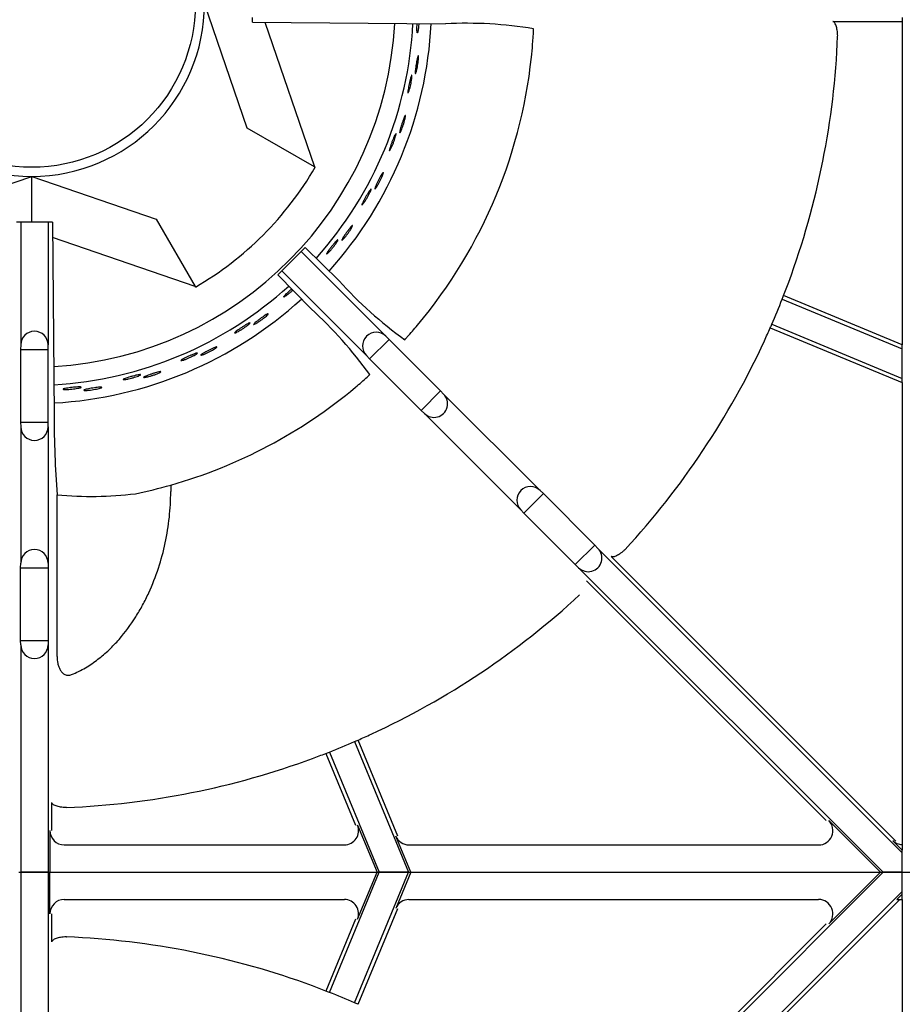
# Model space of a CAD drawing. Units: millimetres. Extents: x 9 to 9891, y 5 to 29862.
# Drawn here: x 7252 to 7406, y 29239 to 29411 of the extents above; entities that cross this region are included whole.
import ezdxf

# ---------------------------------------------------------------- set-up
doc = ezdxf.new("R2010")
doc.units = ezdxf.units.MM
doc.layers.add('70737_OPEN_BURNE', color=7, linetype='Continuous')
doc.layers.add('RANGETOPGRATE_12', color=7, linetype='Continuous')

# ---------------------------------------------------------------- blocks, each defined once
blk = doc.blocks.new('A$C762315B5')
at = {"layer": '70737_OPEN_BURNE', "color": 7, "linetype": 'Continuous'}
for p, q in [((188.76, 129.96), (181.31, 151.68)), ((191.87, 148.44), (200.54, 123.16)), ((200.54, 123.16), (188.76, 129.96)), ((200.54, 123.16), (200.64, 123.1)), ((129.43, 114.06), (151.15, 121.52)), ((151.15, 121.52), (172.87, 114.06)), ((151.15, 113.51), (151.15, 121.52)), ((172.87, 114.06), (179.67, 102.29)), ((179.67, 102.29), (154.78, 110.83)), ((179.72, 102.19), (179.67, 102.29))]:
    blk.add_line(p, q, dxfattribs=at)
blk.add_circle((151.15, 151.68), 28.57, dxfattribs=at)
for radius, start, end in [(30.16, 180, 270), (30.16, 270, 0), (63.5, 273.4678, 356.8715), (66.68, 318.1599, 357.0141), (69.85, 318.0518, 357.1107), (57.15, 300, 330), (66.68, 273.3212, 312.3079), (69.85, 273.2062, 312.3936)]:
    blk.add_arc((151.15, 151.68), radius, start, end, dxfattribs=at)
for points, knots in [([(218.66, 147.23), (218.65, 147.09), (218.63, 146.96), (218.6, 146.86), (218.58, 146.75), (218.56, 146.67), (218.55, 146.62), (218.53, 146.57), (218.51, 146.55), (218.49, 146.56), (218.48, 146.57), (218.46, 146.61), (218.45, 146.67), (218.44, 146.74), (218.44, 146.83), (218.43, 146.95), (218.43, 147.07), (218.43, 147.21), (218.43, 147.37), (218.43, 147.52), (218.43, 147.7), (218.44, 147.88), (218.45, 147.98), (218.45, 148.09), (218.46, 148.2)], [0, 0, 0, 0, 0.0529928, 0.0529928, 0.0529928, 0.105976, 0.105976, 0.105976, 0.1591168, 0.1591168, 0.1591168, 0.2126422, 0.2126422, 0.2126422, 0.2665579, 0.2665579, 0.2665579, 0.3207567, 0.3207567, 0.3207567, 0.3750724, 0.3750724, 0.3750724, 0.4075927, 0.4075927, 0.4075927, 0.4075927]), ([(218.75, 148.2), (218.74, 148.15), (218.74, 148.1), (218.74, 148.05), (218.73, 147.87), (218.71, 147.69), (218.7, 147.53), (218.69, 147.42), (218.68, 147.33), (218.66, 147.23)], [0.8981718, 0.8981718, 0.8981718, 0.8981718, 0.9128202, 0.9128202, 0.9128202, 0.9667726, 0.9667726, 0.9667726, 1, 1, 1, 1]), ([(218.34, 139.89), (218.31, 139.77), (218.28, 139.67), (218.25, 139.6), (218.22, 139.52), (218.2, 139.48), (218.18, 139.46), (218.16, 139.45), (218.15, 139.46), (218.14, 139.51), (218.13, 139.55), (218.13, 139.63), (218.13, 139.73), (218.13, 139.82), (218.14, 139.95), (218.16, 140.09), (218.17, 140.23), (218.19, 140.39), (218.22, 140.56), (218.24, 140.73), (218.26, 140.9), (218.29, 141.08), (218.32, 141.26), (218.35, 141.43), (218.38, 141.59), (218.41, 141.76), (218.44, 141.91), (218.47, 142.05), (218.5, 142.18), (218.53, 142.29), (218.56, 142.38), (218.58, 142.47), (218.61, 142.53), (218.63, 142.57), (218.65, 142.6), (218.66, 142.6), (218.68, 142.58), (218.69, 142.55), (218.7, 142.49), (218.7, 142.41), (218.7, 142.33), (218.7, 142.22), (218.7, 142.09), (218.69, 141.96), (218.68, 141.8), (218.66, 141.64), (218.64, 141.48), (218.62, 141.3), (218.59, 141.13), (218.57, 140.96), (218.54, 140.78), (218.5, 140.61), (218.47, 140.44), (218.44, 140.28), (218.4, 140.14), (218.38, 140.05), (218.36, 139.96), (218.34, 139.89)], [0, 0, 0, 0, 0.053972, 0.053972, 0.053972, 0.107936, 0.107936, 0.107936, 0.161995, 0.161995, 0.161995, 0.215994, 0.215994, 0.215994, 0.269824, 0.269824, 0.269824, 0.323477, 0.323477, 0.323477, 0.377009, 0.377009, 0.377009, 0.430485, 0.430485, 0.430485, 0.483961, 0.483961, 0.483961, 0.537495, 0.537495, 0.537495, 0.591153, 0.591153, 0.591153, 0.644986, 0.644986, 0.644986, 0.698989, 0.698989, 0.698989, 0.753047, 0.753047, 0.753047, 0.806964, 0.806964, 0.806964, 0.860581, 0.860581, 0.860581, 0.913913, 0.913913, 0.913913, 0.967167, 0.967167, 0.967167, 1, 1, 1, 1]), ([(217.14, 136.73), (217.1, 136.59), (217.06, 136.46), (217.02, 136.36), (216.98, 136.27), (216.95, 136.19), (216.92, 136.14), (216.9, 136.1), (216.88, 136.08), (216.86, 136.09), (216.85, 136.1), (216.84, 136.14), (216.84, 136.21), (216.84, 136.27), (216.85, 136.37), (216.86, 136.48), (216.88, 136.6), (216.9, 136.74), (216.93, 136.9), (216.95, 137.05), (216.98, 137.22), (217.02, 137.4), (217.05, 137.57), (217.09, 137.75), (217.13, 137.92), (217.17, 138.1), (217.21, 138.27), (217.25, 138.42), (217.29, 138.57), (217.32, 138.71), (217.36, 138.83), (217.39, 138.94), (217.42, 139.04), (217.45, 139.1), (217.48, 139.16), (217.5, 139.2), (217.52, 139.21), (217.54, 139.22), (217.55, 139.19), (217.56, 139.14), (217.56, 139.09), (217.56, 139.01), (217.56, 138.91), (217.55, 138.81), (217.54, 138.68), (217.52, 138.53), (217.5, 138.39), (217.47, 138.22), (217.44, 138.05), (217.41, 137.88), (217.38, 137.7), (217.34, 137.52), (217.3, 137.35), (217.26, 137.17), (217.22, 137.01), (217.19, 136.91), (217.16, 136.82), (217.14, 136.73)], [0, 0, 0, 0, 0.052993, 0.052993, 0.052993, 0.105976, 0.105976, 0.105976, 0.159117, 0.159117, 0.159117, 0.212642, 0.212642, 0.212642, 0.266558, 0.266558, 0.266558, 0.320757, 0.320757, 0.320757, 0.375072, 0.375072, 0.375072, 0.429308, 0.429308, 0.429308, 0.483261, 0.483261, 0.483261, 0.536779, 0.536779, 0.536779, 0.589863, 0.589863, 0.589863, 0.642735, 0.642735, 0.642735, 0.695791, 0.695791, 0.695791, 0.7494, 0.7494, 0.7494, 0.803665, 0.803665, 0.803665, 0.85831, 0.85831, 0.85831, 0.91282, 0.91282, 0.91282, 0.966773, 0.966773, 0.966773, 1, 1, 1, 1]), ([(215.67, 129.52), (215.62, 129.41), (215.57, 129.31), (215.53, 129.25), (215.49, 129.18), (215.46, 129.14), (215.44, 129.13), (215.42, 129.12), (215.41, 129.13), (215.41, 129.18), (215.41, 129.22), (215.42, 129.3), (215.44, 129.4), (215.46, 129.49), (215.48, 129.61), (215.52, 129.75), (215.56, 129.89), (215.6, 130.04), (215.65, 130.2), (215.7, 130.37), (215.75, 130.54), (215.81, 130.71), (215.86, 130.88), (215.92, 131.05), (215.98, 131.2), (216.03, 131.36), (216.09, 131.51), (216.14, 131.63), (216.19, 131.76), (216.23, 131.87), (216.27, 131.95), (216.31, 132.04), (216.35, 132.09), (216.37, 132.12), (216.4, 132.15), (216.41, 132.15), (216.42, 132.13), (216.43, 132.1), (216.43, 132.04), (216.42, 131.96), (216.41, 131.88), (216.39, 131.77), (216.36, 131.64), (216.34, 131.51), (216.3, 131.36), (216.26, 131.2), (216.21, 131.05), (216.16, 130.88), (216.11, 130.71), (216.06, 130.54), (216, 130.37), (215.94, 130.21), (215.89, 130.05), (215.83, 129.89), (215.77, 129.76), (215.74, 129.67), (215.7, 129.59), (215.67, 129.52)], [0, 0, 0, 0, 0.053972, 0.053972, 0.053972, 0.107936, 0.107936, 0.107936, 0.161995, 0.161995, 0.161995, 0.215994, 0.215994, 0.215994, 0.269824, 0.269824, 0.269824, 0.323477, 0.323477, 0.323477, 0.377009, 0.377009, 0.377009, 0.430485, 0.430485, 0.430485, 0.483961, 0.483961, 0.483961, 0.537495, 0.537495, 0.537495, 0.591153, 0.591153, 0.591153, 0.644986, 0.644986, 0.644986, 0.698989, 0.698989, 0.698989, 0.753047, 0.753047, 0.753047, 0.806964, 0.806964, 0.806964, 0.860581, 0.860581, 0.860581, 0.913913, 0.913913, 0.913913, 0.967167, 0.967167, 0.967167, 1, 1, 1, 1]), ([(213.99, 126.59), (213.92, 126.46), (213.86, 126.34), (213.81, 126.25), (213.76, 126.16), (213.72, 126.09), (213.68, 126.05), (213.65, 126), (213.63, 125.99), (213.61, 126), (213.6, 126.01), (213.6, 126.05), (213.61, 126.12), (213.62, 126.19), (213.65, 126.28), (213.68, 126.39), (213.71, 126.5), (213.75, 126.64), (213.8, 126.79), (213.85, 126.94), (213.91, 127.1), (213.97, 127.27), (214.03, 127.43), (214.1, 127.61), (214.17, 127.77), (214.23, 127.94), (214.3, 128.1), (214.36, 128.24), (214.42, 128.39), (214.48, 128.52), (214.53, 128.63), (214.58, 128.74), (214.63, 128.82), (214.67, 128.88), (214.7, 128.94), (214.73, 128.97), (214.75, 128.98), (214.77, 128.98), (214.78, 128.96), (214.78, 128.91), (214.78, 128.86), (214.76, 128.78), (214.74, 128.68), (214.72, 128.58), (214.69, 128.45), (214.64, 128.31), (214.6, 128.17), (214.55, 128.01), (214.5, 127.85), (214.44, 127.69), (214.37, 127.51), (214.31, 127.34), (214.24, 127.18), (214.17, 127.01), (214.11, 126.86), (214.07, 126.76), (214.03, 126.67), (213.99, 126.59)], [0, 0, 0, 0, 0.052993, 0.052993, 0.052993, 0.105976, 0.105976, 0.105976, 0.159117, 0.159117, 0.159117, 0.212642, 0.212642, 0.212642, 0.266558, 0.266558, 0.266558, 0.320757, 0.320757, 0.320757, 0.375072, 0.375072, 0.375072, 0.429308, 0.429308, 0.429308, 0.483261, 0.483261, 0.483261, 0.536779, 0.536779, 0.536779, 0.589863, 0.589863, 0.589863, 0.642735, 0.642735, 0.642735, 0.695791, 0.695791, 0.695791, 0.7494, 0.7494, 0.7494, 0.803665, 0.803665, 0.803665, 0.85831, 0.85831, 0.85831, 0.91282, 0.91282, 0.91282, 0.966773, 0.966773, 0.966773, 1, 1, 1, 1]), ([(211.41, 119.7), (211.34, 119.6), (211.28, 119.51), (211.23, 119.45), (211.18, 119.39), (211.15, 119.36), (211.12, 119.35), (211.1, 119.34), (211.09, 119.36), (211.1, 119.4), (211.1, 119.45), (211.12, 119.52), (211.16, 119.61), (211.19, 119.7), (211.24, 119.82), (211.3, 119.95), (211.36, 120.08), (211.42, 120.23), (211.5, 120.38), (211.57, 120.53), (211.65, 120.69), (211.73, 120.85), (211.81, 121.01), (211.9, 121.17), (211.97, 121.31), (212.05, 121.46), (212.13, 121.6), (212.2, 121.71), (212.27, 121.83), (212.33, 121.93), (212.38, 122.01), (212.44, 122.08), (212.48, 122.14), (212.51, 122.16), (212.54, 122.19), (212.56, 122.18), (212.56, 122.16), (212.56, 122.13), (212.55, 122.07), (212.53, 121.99), (212.51, 121.91), (212.47, 121.81), (212.43, 121.68), (212.38, 121.56), (212.32, 121.42), (212.25, 121.27), (212.19, 121.12), (212.11, 120.96), (212.03, 120.81), (211.95, 120.65), (211.87, 120.49), (211.79, 120.34), (211.7, 120.19), (211.62, 120.04), (211.55, 119.92), (211.5, 119.84), (211.45, 119.77), (211.41, 119.7)], [0, 0, 0, 0, 0.053972, 0.053972, 0.053972, 0.107936, 0.107936, 0.107936, 0.161995, 0.161995, 0.161995, 0.215994, 0.215994, 0.215994, 0.269824, 0.269824, 0.269824, 0.323477, 0.323477, 0.323477, 0.377009, 0.377009, 0.377009, 0.430485, 0.430485, 0.430485, 0.483961, 0.483961, 0.483961, 0.537495, 0.537495, 0.537495, 0.591153, 0.591153, 0.591153, 0.644986, 0.644986, 0.644986, 0.698989, 0.698989, 0.698989, 0.753047, 0.753047, 0.753047, 0.806964, 0.806964, 0.806964, 0.860581, 0.860581, 0.860581, 0.913913, 0.913913, 0.913913, 0.967167, 0.967167, 0.967167, 1, 1, 1, 1]), ([(209.29, 117.07), (209.21, 116.95), (209.13, 116.84), (209.06, 116.76), (209, 116.68), (208.94, 116.62), (208.9, 116.58), (208.86, 116.54), (208.84, 116.53), (208.83, 116.55), (208.82, 116.56), (208.82, 116.6), (208.84, 116.66), (208.87, 116.73), (208.9, 116.81), (208.95, 116.92), (209, 117.03), (209.07, 117.16), (209.14, 117.29), (209.21, 117.43), (209.29, 117.59), (209.38, 117.74), (209.47, 117.9), (209.56, 118.06), (209.65, 118.21), (209.74, 118.36), (209.83, 118.51), (209.92, 118.65), (210, 118.78), (210.08, 118.9), (210.15, 119), (210.21, 119.1), (210.27, 119.17), (210.32, 119.23), (210.36, 119.28), (210.4, 119.31), (210.42, 119.31), (210.44, 119.31), (210.44, 119.29), (210.43, 119.24), (210.42, 119.19), (210.4, 119.11), (210.36, 119.02), (210.32, 118.92), (210.27, 118.8), (210.21, 118.67), (210.14, 118.54), (210.07, 118.39), (209.99, 118.23), (209.91, 118.08), (209.82, 117.92), (209.72, 117.76), (209.63, 117.61), (209.54, 117.45), (209.45, 117.31), (209.39, 117.23), (209.34, 117.14), (209.29, 117.07)], [0, 0, 0, 0, 0.052993, 0.052993, 0.052993, 0.105976, 0.105976, 0.105976, 0.159117, 0.159117, 0.159117, 0.212642, 0.212642, 0.212642, 0.266558, 0.266558, 0.266558, 0.320757, 0.320757, 0.320757, 0.375072, 0.375072, 0.375072, 0.429308, 0.429308, 0.429308, 0.483261, 0.483261, 0.483261, 0.536779, 0.536779, 0.536779, 0.589863, 0.589863, 0.589863, 0.642735, 0.642735, 0.642735, 0.695791, 0.695791, 0.695791, 0.7494, 0.7494, 0.7494, 0.803665, 0.803665, 0.803665, 0.85831, 0.85831, 0.85831, 0.91282, 0.91282, 0.91282, 0.966773, 0.966773, 0.966773, 1, 1, 1, 1]), ([(205.67, 110.67), (205.58, 110.58), (205.51, 110.5), (205.45, 110.45), (205.39, 110.4), (205.35, 110.37), (205.33, 110.36), (205.3, 110.36), (205.3, 110.38), (205.31, 110.42), (205.32, 110.47), (205.36, 110.53), (205.4, 110.62), (205.45, 110.71), (205.52, 110.81), (205.59, 110.93), (205.67, 111.05), (205.76, 111.19), (205.86, 111.32), (205.95, 111.46), (206.06, 111.61), (206.16, 111.75), (206.27, 111.9), (206.37, 112.04), (206.48, 112.17), (206.58, 112.3), (206.67, 112.43), (206.76, 112.53), (206.85, 112.64), (206.93, 112.73), (206.99, 112.79), (207.05, 112.86), (207.1, 112.91), (207.14, 112.93), (207.17, 112.95), (207.19, 112.94), (207.18, 112.91), (207.18, 112.88), (207.17, 112.83), (207.13, 112.75), (207.1, 112.68), (207.04, 112.58), (206.98, 112.47), (206.91, 112.35), (206.83, 112.22), (206.74, 112.09), (206.65, 111.95), (206.55, 111.81), (206.45, 111.66), (206.35, 111.52), (206.24, 111.37), (206.14, 111.24), (206.03, 111.1), (205.93, 110.97), (205.83, 110.86), (205.77, 110.79), (205.72, 110.73), (205.67, 110.67)], [0, 0, 0, 0, 0.053972, 0.053972, 0.053972, 0.107936, 0.107936, 0.107936, 0.161995, 0.161995, 0.161995, 0.215994, 0.215994, 0.215994, 0.269824, 0.269824, 0.269824, 0.323477, 0.323477, 0.323477, 0.377009, 0.377009, 0.377009, 0.430485, 0.430485, 0.430485, 0.483961, 0.483961, 0.483961, 0.537495, 0.537495, 0.537495, 0.591153, 0.591153, 0.591153, 0.644986, 0.644986, 0.644986, 0.698989, 0.698989, 0.698989, 0.753047, 0.753047, 0.753047, 0.806964, 0.806964, 0.806964, 0.860581, 0.860581, 0.860581, 0.913913, 0.913913, 0.913913, 0.967167, 0.967167, 0.967167, 1, 1, 1, 1]), ([(203.16, 108.4), (203.06, 108.29), (202.97, 108.2), (202.89, 108.13), (202.81, 108.06), (202.75, 108.01), (202.7, 107.98), (202.66, 107.95), (202.63, 107.94), (202.62, 107.95), (202.61, 107.97), (202.63, 108.01), (202.66, 108.07), (202.69, 108.13), (202.74, 108.21), (202.8, 108.31), (202.87, 108.4), (202.95, 108.52), (203.05, 108.65), (203.14, 108.77), (203.24, 108.91), (203.35, 109.05), (203.46, 109.19), (203.58, 109.33), (203.69, 109.47), (203.81, 109.61), (203.92, 109.74), (204.02, 109.86), (204.13, 109.98), (204.22, 110.08), (204.31, 110.17), (204.39, 110.26), (204.46, 110.33), (204.51, 110.37), (204.57, 110.42), (204.6, 110.44), (204.62, 110.44), (204.64, 110.44), (204.64, 110.41), (204.63, 110.36), (204.61, 110.32), (204.57, 110.24), (204.52, 110.16), (204.47, 110.07), (204.4, 109.96), (204.32, 109.84), (204.23, 109.72), (204.14, 109.58), (204.03, 109.44), (203.93, 109.3), (203.81, 109.16), (203.7, 109.02), (203.58, 108.88), (203.47, 108.74), (203.36, 108.62), (203.29, 108.54), (203.22, 108.47), (203.16, 108.4)], [0, 0, 0, 0, 0.052993, 0.052993, 0.052993, 0.105976, 0.105976, 0.105976, 0.159117, 0.159117, 0.159117, 0.212642, 0.212642, 0.212642, 0.266558, 0.266558, 0.266558, 0.320757, 0.320757, 0.320757, 0.375072, 0.375072, 0.375072, 0.429308, 0.429308, 0.429308, 0.483261, 0.483261, 0.483261, 0.536779, 0.536779, 0.536779, 0.589863, 0.589863, 0.589863, 0.642735, 0.642735, 0.642735, 0.695791, 0.695791, 0.695791, 0.7494, 0.7494, 0.7494, 0.803665, 0.803665, 0.803665, 0.85831, 0.85831, 0.85831, 0.91282, 0.91282, 0.91282, 0.966773, 0.966773, 0.966773, 1, 1, 1, 1]), ([(195.75, 100.8), (195.63, 100.71), (195.53, 100.63), (195.44, 100.57), (195.35, 100.51), (195.28, 100.47), (195.23, 100.45), (195.18, 100.43), (195.15, 100.42), (195.15, 100.44), (195.14, 100.46), (195.16, 100.49), (195.2, 100.55), (195.24, 100.6), (195.3, 100.67), (195.38, 100.76), (195.46, 100.85), (195.56, 100.95), (195.67, 101.06), (195.79, 101.17), (195.91, 101.29), (196.04, 101.41), (196.17, 101.53), (196.31, 101.65), (196.44, 101.77), (196.48, 101.8), (196.51, 101.83), (196.54, 101.86)], [0, 0, 0, 0, 0.0529928, 0.0529928, 0.0529928, 0.105976, 0.105976, 0.105976, 0.1591168, 0.1591168, 0.1591168, 0.2126422, 0.2126422, 0.2126422, 0.2665579, 0.2665579, 0.2665579, 0.3207567, 0.3207567, 0.3207567, 0.3750724, 0.3750724, 0.3750724, 0.429308, 0.429308, 0.429308, 0.4426466, 0.4426466, 0.4426466, 0.4426466]), ([(196.74, 101.65), (196.62, 101.54), (196.5, 101.43), (196.38, 101.32), (196.24, 101.2), (196.11, 101.09), (195.98, 100.98), (195.9, 100.91), (195.82, 100.85), (195.75, 100.8)], [0.863347, 0.863347, 0.863347, 0.863347, 0.9128202, 0.9128202, 0.9128202, 0.9667726, 0.9667726, 0.9667726, 1, 1, 1, 1]), ([(190.33, 95.83), (190.22, 95.77), (190.12, 95.72), (190.05, 95.69), (189.98, 95.66), (189.93, 95.64), (189.91, 95.65), (189.88, 95.65), (189.89, 95.67), (189.91, 95.71), (189.94, 95.74), (189.99, 95.8), (190.06, 95.86), (190.13, 95.93), (190.23, 96.01), (190.34, 96.1), (190.45, 96.19), (190.57, 96.29), (190.71, 96.39), (190.84, 96.5), (190.99, 96.6), (191.13, 96.71), (191.28, 96.81), (191.42, 96.91), (191.56, 97.01), (191.7, 97.1), (191.83, 97.19), (191.94, 97.26), (192.06, 97.34), (192.16, 97.4), (192.24, 97.44), (192.32, 97.49), (192.38, 97.51), (192.42, 97.52), (192.46, 97.53), (192.47, 97.52), (192.46, 97.49), (192.45, 97.47), (192.42, 97.42), (192.36, 97.36), (192.31, 97.3), (192.23, 97.22), (192.13, 97.13), (192.03, 97.05), (191.91, 96.95), (191.79, 96.85), (191.66, 96.74), (191.52, 96.64), (191.38, 96.53), (191.24, 96.43), (191.09, 96.32), (190.95, 96.22), (190.81, 96.13), (190.67, 96.04), (190.54, 95.96), (190.47, 95.91), (190.39, 95.87), (190.33, 95.83)], [0, 0, 0, 0, 0.053972, 0.053972, 0.053972, 0.107936, 0.107936, 0.107936, 0.161995, 0.161995, 0.161995, 0.215994, 0.215994, 0.215994, 0.269824, 0.269824, 0.269824, 0.323477, 0.323477, 0.323477, 0.377009, 0.377009, 0.377009, 0.430485, 0.430485, 0.430485, 0.483961, 0.483961, 0.483961, 0.537495, 0.537495, 0.537495, 0.591153, 0.591153, 0.591153, 0.644986, 0.644986, 0.644986, 0.698989, 0.698989, 0.698989, 0.753047, 0.753047, 0.753047, 0.806964, 0.806964, 0.806964, 0.860581, 0.860581, 0.860581, 0.913913, 0.913913, 0.913913, 0.967167, 0.967167, 0.967167, 1, 1, 1, 1]), ([(187.24, 94.45), (187.11, 94.38), (186.99, 94.32), (186.9, 94.27), (186.8, 94.23), (186.73, 94.2), (186.67, 94.18), (186.62, 94.17), (186.59, 94.17), (186.59, 94.19), (186.59, 94.21), (186.61, 94.24), (186.66, 94.29), (186.71, 94.33), (186.78, 94.4), (186.87, 94.47), (186.96, 94.54), (187.08, 94.63), (187.21, 94.72), (187.33, 94.81), (187.48, 94.9), (187.63, 95), (187.77, 95.1), (187.93, 95.2), (188.08, 95.3), (188.23, 95.39), (188.38, 95.49), (188.51, 95.57), (188.65, 95.65), (188.77, 95.72), (188.88, 95.78), (188.98, 95.83), (189.07, 95.88), (189.14, 95.9), (189.2, 95.93), (189.24, 95.94), (189.26, 95.93), (189.28, 95.92), (189.27, 95.9), (189.24, 95.86), (189.21, 95.82), (189.15, 95.76), (189.08, 95.7), (189, 95.63), (188.9, 95.54), (188.78, 95.46), (188.67, 95.37), (188.53, 95.27), (188.39, 95.17), (188.25, 95.07), (188.09, 94.96), (187.94, 94.87), (187.79, 94.77), (187.64, 94.68), (187.49, 94.59), (187.41, 94.54), (187.32, 94.49), (187.24, 94.45)], [0, 0, 0, 0, 0.052993, 0.052993, 0.052993, 0.105976, 0.105976, 0.105976, 0.159117, 0.159117, 0.159117, 0.212642, 0.212642, 0.212642, 0.266558, 0.266558, 0.266558, 0.320757, 0.320757, 0.320757, 0.375072, 0.375072, 0.375072, 0.429308, 0.429308, 0.429308, 0.483261, 0.483261, 0.483261, 0.536779, 0.536779, 0.536779, 0.589863, 0.589863, 0.589863, 0.642735, 0.642735, 0.642735, 0.695791, 0.695791, 0.695791, 0.7494, 0.7494, 0.7494, 0.803665, 0.803665, 0.803665, 0.85831, 0.85831, 0.85831, 0.91282, 0.91282, 0.91282, 0.966773, 0.966773, 0.966773, 1, 1, 1, 1]), ([(181.11, 90.39), (180.99, 90.34), (180.89, 90.31), (180.81, 90.29), (180.74, 90.27), (180.69, 90.27), (180.67, 90.27), (180.64, 90.28), (180.65, 90.3), (180.68, 90.33), (180.71, 90.36), (180.77, 90.41), (180.85, 90.46), (180.93, 90.52), (181.04, 90.58), (181.16, 90.66), (181.28, 90.73), (181.42, 90.81), (181.57, 90.89), (181.72, 90.97), (181.88, 91.05), (182.04, 91.13), (182.2, 91.21), (182.36, 91.29), (182.51, 91.36), (182.66, 91.43), (182.8, 91.5), (182.93, 91.55), (183.05, 91.61), (183.16, 91.65), (183.25, 91.68), (183.34, 91.71), (183.4, 91.73), (183.44, 91.73), (183.48, 91.74), (183.49, 91.72), (183.48, 91.7), (183.46, 91.67), (183.42, 91.63), (183.36, 91.58), (183.29, 91.53), (183.2, 91.47), (183.09, 91.4), (182.98, 91.33), (182.85, 91.25), (182.71, 91.16), (182.57, 91.08), (182.41, 91), (182.26, 90.92), (182.1, 90.84), (181.94, 90.75), (181.78, 90.68), (181.63, 90.61), (181.48, 90.54), (181.34, 90.48), (181.26, 90.45), (181.18, 90.42), (181.11, 90.39)], [0, 0, 0, 0, 0.053972, 0.053972, 0.053972, 0.107936, 0.107936, 0.107936, 0.161995, 0.161995, 0.161995, 0.215994, 0.215994, 0.215994, 0.269824, 0.269824, 0.269824, 0.323477, 0.323477, 0.323477, 0.377009, 0.377009, 0.377009, 0.430485, 0.430485, 0.430485, 0.483961, 0.483961, 0.483961, 0.537495, 0.537495, 0.537495, 0.591153, 0.591153, 0.591153, 0.644986, 0.644986, 0.644986, 0.698989, 0.698989, 0.698989, 0.753047, 0.753047, 0.753047, 0.806964, 0.806964, 0.806964, 0.860581, 0.860581, 0.860581, 0.913913, 0.913913, 0.913913, 0.967167, 0.967167, 0.967167, 1, 1, 1, 1]), ([(177.84, 89.51), (177.7, 89.46), (177.58, 89.42), (177.48, 89.39), (177.38, 89.36), (177.3, 89.34), (177.24, 89.34), (177.19, 89.33), (177.16, 89.34), (177.16, 89.35), (177.16, 89.37), (177.19, 89.4), (177.24, 89.44), (177.3, 89.48), (177.38, 89.53), (177.48, 89.58), (177.59, 89.64), (177.71, 89.71), (177.85, 89.78), (177.99, 89.85), (178.15, 89.92), (178.31, 90), (178.47, 90.07), (178.64, 90.14), (178.8, 90.22), (178.97, 90.29), (179.13, 90.35), (179.28, 90.41), (179.42, 90.47), (179.56, 90.52), (179.67, 90.56), (179.78, 90.6), (179.88, 90.63), (179.94, 90.65), (180.01, 90.66), (180.05, 90.67), (180.07, 90.66), (180.09, 90.65), (180.08, 90.62), (180.04, 90.59), (180, 90.55), (179.94, 90.51), (179.85, 90.45), (179.77, 90.4), (179.65, 90.33), (179.53, 90.26), (179.4, 90.19), (179.25, 90.11), (179.09, 90.04), (178.94, 89.96), (178.77, 89.88), (178.6, 89.81), (178.44, 89.74), (178.27, 89.67), (178.12, 89.61), (178.02, 89.57), (177.93, 89.54), (177.84, 89.51)], [0, 0, 0, 0, 0.052993, 0.052993, 0.052993, 0.105976, 0.105976, 0.105976, 0.159117, 0.159117, 0.159117, 0.212642, 0.212642, 0.212642, 0.266558, 0.266558, 0.266558, 0.320757, 0.320757, 0.320757, 0.375072, 0.375072, 0.375072, 0.429308, 0.429308, 0.429308, 0.483261, 0.483261, 0.483261, 0.536779, 0.536779, 0.536779, 0.589863, 0.589863, 0.589863, 0.642735, 0.642735, 0.642735, 0.695791, 0.695791, 0.695791, 0.7494, 0.7494, 0.7494, 0.803665, 0.803665, 0.803665, 0.85831, 0.85831, 0.85831, 0.91282, 0.91282, 0.91282, 0.966773, 0.966773, 0.966773, 1, 1, 1, 1]), ([(167.79, 86.1), (167.64, 86.07), (167.51, 86.05), (167.41, 86.04), (167.3, 86.02), (167.22, 86.02), (167.17, 86.02), (167.11, 86.02), (167.09, 86.03), (167.09, 86.05), (167.09, 86.07), (167.13, 86.09), (167.19, 86.12), (167.25, 86.15), (167.33, 86.19), (167.44, 86.23), (167.56, 86.27), (167.69, 86.32), (167.84, 86.36), (167.99, 86.41), (168.16, 86.46), (168.33, 86.51), (168.5, 86.55), (168.68, 86.6), (168.85, 86.65), (169.02, 86.69), (169.19, 86.73), (169.34, 86.77), (169.5, 86.8), (169.64, 86.83), (169.76, 86.85), (169.87, 86.87), (169.97, 86.89), (170.04, 86.89), (170.11, 86.9), (170.15, 86.89), (170.17, 86.88), (170.18, 86.87), (170.17, 86.85), (170.13, 86.82), (170.09, 86.79), (170.02, 86.76), (169.92, 86.72), (169.83, 86.67), (169.71, 86.63), (169.57, 86.58), (169.43, 86.53), (169.27, 86.48), (169.1, 86.43), (168.94, 86.37), (168.76, 86.32), (168.59, 86.28), (168.41, 86.23), (168.24, 86.19), (168.07, 86.16), (167.97, 86.13), (167.88, 86.11), (167.79, 86.1)], [0, 0, 0, 0, 0.052993, 0.052993, 0.052993, 0.105976, 0.105976, 0.105976, 0.159117, 0.159117, 0.159117, 0.212642, 0.212642, 0.212642, 0.266558, 0.266558, 0.266558, 0.320757, 0.320757, 0.320757, 0.375072, 0.375072, 0.375072, 0.429308, 0.429308, 0.429308, 0.483261, 0.483261, 0.483261, 0.536779, 0.536779, 0.536779, 0.589863, 0.589863, 0.589863, 0.642735, 0.642735, 0.642735, 0.695791, 0.695791, 0.695791, 0.7494, 0.7494, 0.7494, 0.803665, 0.803665, 0.803665, 0.85831, 0.85831, 0.85831, 0.91282, 0.91282, 0.91282, 0.966773, 0.966773, 0.966773, 1, 1, 1, 1]), ([(171.15, 86.46), (171.03, 86.43), (170.92, 86.41), (170.85, 86.41), (170.77, 86.4), (170.72, 86.4), (170.7, 86.41), (170.67, 86.42), (170.68, 86.44), (170.72, 86.47), (170.75, 86.5), (170.82, 86.53), (170.91, 86.57), (171, 86.61), (171.11, 86.66), (171.25, 86.71), (171.38, 86.76), (171.53, 86.82), (171.69, 86.88), (171.85, 86.93), (172.02, 86.99), (172.19, 87.04), (172.36, 87.1), (172.53, 87.15), (172.69, 87.2), (172.85, 87.25), (173, 87.29), (173.13, 87.32), (173.26, 87.36), (173.38, 87.38), (173.47, 87.4), (173.56, 87.42), (173.63, 87.42), (173.66, 87.42), (173.7, 87.42), (173.71, 87.4), (173.7, 87.38), (173.68, 87.36), (173.63, 87.32), (173.56, 87.28), (173.49, 87.24), (173.39, 87.19), (173.27, 87.14), (173.15, 87.09), (173.01, 87.03), (172.85, 86.97), (172.7, 86.91), (172.54, 86.85), (172.37, 86.8), (172.2, 86.74), (172.03, 86.69), (171.86, 86.64), (171.7, 86.59), (171.54, 86.55), (171.4, 86.51), (171.31, 86.49), (171.22, 86.47), (171.15, 86.46)], [0, 0, 0, 0, 0.053972, 0.053972, 0.053972, 0.107936, 0.107936, 0.107936, 0.161995, 0.161995, 0.161995, 0.215994, 0.215994, 0.215994, 0.269824, 0.269824, 0.269824, 0.323477, 0.323477, 0.323477, 0.377009, 0.377009, 0.377009, 0.430485, 0.430485, 0.430485, 0.483961, 0.483961, 0.483961, 0.537495, 0.537495, 0.537495, 0.591153, 0.591153, 0.591153, 0.644986, 0.644986, 0.644986, 0.698989, 0.698989, 0.698989, 0.753047, 0.753047, 0.753047, 0.806964, 0.806964, 0.806964, 0.860581, 0.860581, 0.860581, 0.913913, 0.913913, 0.913913, 0.967167, 0.967167, 0.967167, 1, 1, 1, 1]), ([(157.32, 84.3), (157.18, 84.3), (157.05, 84.3), (156.94, 84.3), (156.84, 84.3), (156.75, 84.31), (156.7, 84.32), (156.65, 84.33), (156.62, 84.35), (156.63, 84.37), (156.63, 84.38), (156.67, 84.4), (156.73, 84.42), (156.8, 84.44), (156.89, 84.46), (157.01, 84.49), (157.12, 84.51), (157.26, 84.53), (157.42, 84.55), (157.57, 84.58), (157.74, 84.6), (157.92, 84.62), (158.1, 84.64), (158.28, 84.66), (158.46, 84.68), (158.63, 84.69), (158.81, 84.71), (158.97, 84.72), (159.12, 84.73), (159.27, 84.74), (159.39, 84.74), (159.51, 84.74), (159.6, 84.74), (159.67, 84.74), (159.74, 84.73), (159.79, 84.72), (159.8, 84.7), (159.81, 84.69), (159.79, 84.67), (159.75, 84.65), (159.7, 84.63), (159.63, 84.6), (159.53, 84.58), (159.43, 84.55), (159.3, 84.52), (159.16, 84.5), (159.01, 84.47), (158.85, 84.44), (158.68, 84.42), (158.5, 84.4), (158.32, 84.37), (158.14, 84.36), (157.96, 84.34), (157.78, 84.32), (157.62, 84.31), (157.51, 84.31), (157.41, 84.3), (157.32, 84.3)], [0, 0, 0, 0, 0.052993, 0.052993, 0.052993, 0.105976, 0.105976, 0.105976, 0.159117, 0.159117, 0.159117, 0.212642, 0.212642, 0.212642, 0.266558, 0.266558, 0.266558, 0.320757, 0.320757, 0.320757, 0.375072, 0.375072, 0.375072, 0.429308, 0.429308, 0.429308, 0.483261, 0.483261, 0.483261, 0.536779, 0.536779, 0.536779, 0.589863, 0.589863, 0.589863, 0.642735, 0.642735, 0.642735, 0.695791, 0.695791, 0.695791, 0.7494, 0.7494, 0.7494, 0.803665, 0.803665, 0.803665, 0.85831, 0.85831, 0.85831, 0.91282, 0.91282, 0.91282, 0.966773, 0.966773, 0.966773, 1, 1, 1, 1]), ([(160.7, 84.13), (160.57, 84.13), (160.47, 84.13), (160.39, 84.13), (160.32, 84.13), (160.26, 84.14), (160.24, 84.16), (160.23, 84.17), (160.24, 84.19), (160.28, 84.21), (160.31, 84.23), (160.39, 84.26), (160.48, 84.28), (160.57, 84.31), (160.7, 84.34), (160.83, 84.37), (160.97, 84.4), (161.13, 84.43), (161.3, 84.46), (161.46, 84.49), (161.64, 84.52), (161.82, 84.55), (161.99, 84.58), (162.17, 84.6), (162.33, 84.62), (162.5, 84.64), (162.66, 84.66), (162.79, 84.68), (162.93, 84.69), (163.05, 84.7), (163.14, 84.7), (163.23, 84.7), (163.3, 84.7), (163.33, 84.69), (163.37, 84.68), (163.38, 84.66), (163.36, 84.64), (163.34, 84.62), (163.29, 84.6), (163.21, 84.57), (163.13, 84.54), (163.03, 84.51), (162.9, 84.48), (162.77, 84.44), (162.62, 84.41), (162.46, 84.37), (162.31, 84.34), (162.13, 84.31), (161.96, 84.28), (161.78, 84.25), (161.6, 84.22), (161.43, 84.2), (161.26, 84.18), (161.1, 84.16), (160.95, 84.15), (160.86, 84.14), (160.78, 84.14), (160.7, 84.13)], [0, 0, 0, 0, 0.053972, 0.053972, 0.053972, 0.107936, 0.107936, 0.107936, 0.161995, 0.161995, 0.161995, 0.215994, 0.215994, 0.215994, 0.269824, 0.269824, 0.269824, 0.323477, 0.323477, 0.323477, 0.377009, 0.377009, 0.377009, 0.430485, 0.430485, 0.430485, 0.483961, 0.483961, 0.483961, 0.537495, 0.537495, 0.537495, 0.591153, 0.591153, 0.591153, 0.644986, 0.644986, 0.644986, 0.698989, 0.698989, 0.698989, 0.753047, 0.753047, 0.753047, 0.806964, 0.806964, 0.806964, 0.860581, 0.860581, 0.860581, 0.913913, 0.913913, 0.913913, 0.967167, 0.967167, 0.967167, 1, 1, 1, 1])]:
    blk.add_open_spline(points, degree=3, knots=knots, dxfattribs=at)
at = {"layer": 'RANGETOPGRATE_12', "color": 7, "linetype": 'Continuous'}
for p, q in [((0, 303.21), (3.37, 303.21)), ((149.22, 303.21), (153.99, 303.21)), ((149.22, 303.21), (149.22, 263.53)), ((153.99, 303.21), (149.22, 303.21)), ((153.99, 303.21), (153.99, 263.53)), ((154.32, 295.95), (154.32, 303.21)), ((154.32, 303.21), (211.47, 303.21)), ((203.14, 282.23), (211.83, 303.21)), ((207.54, 280.41), (216.98, 303.21)), ((208.07, 294.99), (211.47, 303.21)), ((211.83, 303.21), (216.98, 303.21)), ((216.98, 303.21), (211.83, 303.21)), ((217.34, 303.21), (214.72, 296.91)), ((217.34, 303.21), (299.38, 303.21)), ((217.34, 303.21), (299.38, 303.21)), ((299.85, 303.21), (246.67, 250.04)), ((299.38, 303.21), (290.35, 294.18)), ((299.85, 303.21), (303.21, 303.21)), ((303.21, 303.21), (299.85, 303.21)), ((303.21, 299.85), (303.21, 303.21)), ((303.21, 299.85), (250.04, 246.67)), ((302.28, 298.45), (303.21, 299.38)), ((303.21, 299.38), (303.21, 299.85)), ((303.21, 298.45), (303.21, 299.38)), ((156.82, 298.45), (205.75, 298.45)), ((217.04, 298.45), (288.58, 298.45)), ((252.35, 248.06), (302.75, 298.45)), ((302.28, 298.45), (303.21, 298.45)), ((303.21, 298.45), (303.21, 295.38)), ((154.65, 291.05), (154.65, 295.95)), ((208.14, 280.15), (215.08, 296.91)), ((207.71, 294.99), (202.52, 282.47)), ((289.89, 294.18), (248.06, 252.35)), ((303.21, 295.38), (303.21, 220.4)), ((157.14, 291.92), (157.23, 291.91)), ((189.71, 148.46), (189.71, 149.23)), ((189.71, 148.46), (223.42, 148.15)), ((291.05, 148.57), (303.21, 148.57)), ((303.21, 149.23), (303.21, 148.57)), ((303.21, 148.57), (303.21, 146.07)), ((303.21, 146.07), (303.21, 94.8)), ((149.22, 113.51), (148.46, 113.51)), ((149.22, 113.51), (149.22, 92.08)), ((153.99, 113.51), (149.22, 113.51)), ((153.99, 113.51), (153.99, 92.08)), ((154.76, 113.51), (153.99, 113.51)), ((154.76, 113.51), (155.06, 79.79)), ((198.19, 108.39), (194.82, 105.02)), ((198.9, 109.09), (198.19, 108.39)), ((198.19, 108.39), (212.99, 93.59)), ((198.9, 109.09), (204.83, 103.27)), ((194.82, 105.02), (194.12, 104.32)), ((194.82, 105.02), (209.62, 90.22)), ((199.95, 98.39), (194.12, 104.32)), ((282.23, 100.08), (303.21, 91.39)), ((303.21, 92.1), (282.47, 100.69)), ((280.14, 95.07), (303.21, 85.52)), ((280.41, 95.68), (303.21, 86.23)), ((303.21, 94.8), (303.21, 92.1)), ((210.16, 89.63), (213.58, 93.05)), ((212.99, 93.59), (213.58, 93.05)), ((213.58, 93.05), (222.56, 84.07)), ((149.22, 92.08), (149.19, 91.28)), ((149.19, 91.28), (149.19, 78.58)), ((149.19, 91.28), (154.02, 91.28)), ((154.02, 91.28), (153.99, 92.08)), ((154.02, 78.58), (154.02, 91.28)), ((303.21, 91.39), (303.21, 92.1)), ((303.21, 86.23), (303.21, 91.39)), ((210.16, 89.63), (209.62, 90.22)), ((219.14, 80.65), (210.16, 89.63)), ((303.21, 85.52), (303.21, 86.23)), ((303.21, 85.52), (303.21, 82.82)), ((219.14, 80.65), (222.56, 84.07)), ((222.56, 84.07), (223.09, 83.49)), ((223.09, 83.49), (239.93, 66.65)), ((303.21, 82.82), (303.21, 7.83)), ((219.73, 80.12), (219.14, 80.65)), ((219.73, 80.12), (236.57, 63.28)), ((149.19, 78.58), (149.22, 77.79)), ((149.19, 78.58), (154.02, 78.58)), ((149.22, 77.79), (149.22, 53.98)), ((153.99, 77.79), (154.02, 78.58)), ((153.99, 77.79), (153.99, 53.98)), ((175.42, 67.6), (175.42, 66.46)), ((155.57, 37.67), (155.57, 65.91)), ((237.1, 62.69), (240.52, 66.11)), ((239.93, 66.65), (240.52, 66.11)), ((240.52, 66.11), (249.5, 57.13)), ((237.1, 62.69), (236.57, 63.28)), ((246.08, 53.71), (237.1, 62.69)), ((246.08, 53.71), (249.5, 57.13)), ((249.5, 57.13), (250.04, 56.54)), ((250.04, 56.54), (303.21, 3.37)), ((302.1, 5.41), (252.35, 55.16)), ((254.8, 56.37), (254.73, 56.31)), ((149.19, 53.18), (149.22, 53.98)), ((153.99, 53.98), (154.02, 53.18)), ((246.67, 53.18), (246.08, 53.71)), ((149.19, 40.48), (149.19, 53.18)), ((149.19, 53.18), (154.02, 53.18)), ((154.02, 53.18), (154.02, 40.48)), ((246.67, 53.18), (299.85, 0)), ((248.06, 50.86), (289.89, 9.03)), ((149.22, 39.69), (149.19, 40.48)), ((149.19, 40.48), (154.02, 40.48)), ((149.22, 39.69), (149.22, 0)), ((154.02, 40.48), (153.99, 39.69)), ((153.99, 39.69), (153.99, 0)), ((207.54, 22.8), (216.98, 0)), ((215.08, 6.31), (208.14, 23.07)), ((202.52, 20.74), (207.71, 8.22)), ((203.14, 20.98), (211.83, 0)), ((154.65, 7.26), (154.65, 12.17)), ((157.23, 11.3), (157.14, 11.3)), ((299.38, 0), (290.35, 9.03)), ((154.32, 7.26), (154.32, 0)), ((208.07, 8.22), (211.47, 0)), ((303.21, 7.83), (303.21, 4.76)), ((217.34, 0), (214.72, 6.31)), ((301.55, 5.49), (303.21, 3.83)), ((156.82, 4.76), (205.75, 4.76)), ((217.04, 4.76), (288.58, 4.76)), ((303.21, 4.76), (303.21, 3.83)), ((303.21, 3.37), (303.21, 3.83)), ((303.21, 0), (303.21, 3.37)), ((0, 0), (3.37, 0)), ((148.9, 0), (149.22, 0)), ((149.22, 0), (153.99, 0)), ((153.99, 0), (154.32, 0)), ((154.32, 0), (211.47, 0)), ((211.47, 0), (211.83, 0)), ((211.83, 0), (216.98, 0)), ((216.98, 0), (217.34, 0)), ((217.34, 0), (299.38, 0)), ((299.38, 0), (299.85, 0)), ((299.85, 0), (303.21, 0)), ((303.21, 0), (303.21, 0))]:
    blk.add_line(p, q, dxfattribs=at)
for centre, radius, start, end in [((151.61, 151.61), 140.42, 69.7597, 87.7047), ((151.61, 151.61), 140.42, 68.7402, 69.7597), ((151.61, 151.61), 140.42, 68.4717, 68.7402), ((151.61, 151.61), 140.42, 66.5283, 68.4717), ((151.61, 151.61), 140.42, 66.2598, 66.5283), ((227, 74.19), 74.06, 80.8226, 92.7711), ((151.61, 151.61), 87.31, 354.9808, 356.755), ((151.61, 151.61), 87.31, 356.755, 357.1686), ((151.61, 151.61), 140.42, 339.7597, 357.7047), ((151.61, 151.61), 87.31, 320.0192, 354.9808), ((259.66, 153.04), 74.06, 222.2289, 234.1774), ((151.61, 151.61), 140.42, 338.7402, 339.7597), ((151.61, 151.61), 140.42, 336.5283, 338.4717), ((151.61, 151.61), 140.42, 338.4717, 338.7402), ((146.41, 40.19), 79.08, 36.2031, 47.3906), ((151.61, 151.61), 87.31, 318.245, 320.0192), ((151.61, 151.61), 140.42, 335.2403, 336.2598), ((151.61, 151.61), 140.42, 336.2598, 336.5283), ((151.61, 92.08), 2.38, 0, 180), ((211.31, 91.9), 2.38, 45, 225), ((151.61, 151.61), 87.31, 317.8314, 318.245), ((151.61, 151.61), 140.42, 317.2953, 335.2403), ((151.61, 151.61), 87.31, 309.9808, 311.755), ((151.61, 151.61), 87.31, 311.755, 312.1686), ((151.61, 151.61), 87.31, 285.8266, 309.9808), ((221.41, 81.8), 2.38, 225, 45), ((334.6, 79.53), 179.54, 179.9171, 184.3503), ((151.61, 77.79), 2.38, 180, 0), ((151.61, 151.61), 87.31, 281.65, 285.8266), ((238.25, 64.96), 2.38, 45, 225), ((161.56, 130.57), 64.94, 264.7134, 276.7916), ((151.61, 53.98), 2.38, 0, 180), ((248.35, 54.86), 2.38, 225, 45), ((151.61, 151.61), 140.42, 294.7597, 312.7047), ((151.61, 39.69), 2.38, 180, 0), ((151.61, 151.61), 140.42, 293.7402, 294.7597), ((151.61, 151.61), 140.42, 291.5283, 293.4717), ((151.61, 151.61), 140.42, 293.4717, 293.7402), ((151.61, 151.61), 140.42, 290.2403, 291.2598), ((151.61, 151.61), 140.42, 291.2598, 291.5283), ((151.61, 151.61), 140.42, 272.2953, 290.2403)]:
    blk.add_arc(centre, radius, start, end, dxfattribs=at)
for centre, major_axis, ratio, start_param, end_param in [((156.82, 295.95), (-2.5, 0), 0.998941, 4.712389, 6.283185), ((205.75, 295.95), (-2.5, 0), 0.998759, 2.749332, 4.712389), ((217.04, 295.95), (2.5, 0), 0.998759, 1.570796, 2.749332), ((288.58, 295.95), (-2.51, 0), 0.997885, 2.357253, 4.712389), ((288.58, 7.26), (-2.51, 0), 0.997885, 1.570796, 3.925932), ((156.82, 7.26), (2.5, 0), 0.998941, 3.141593, 4.712389), ((205.75, 7.26), (-2.5, 0), 0.998759, 1.570796, 3.533853), ((217.04, 7.26), (-2.5, 0), 0.998759, 0.39226, 1.570796)]:
    blk.add_ellipse(centre, major_axis=major_axis, ratio=ratio, start_param=start_param, end_param=end_param, dxfattribs=at)
for points, knots in [([(157.14, 291.92), (156.98, 291.91), (156.82, 291.91), (156.5, 291.88), (156.34, 291.86), (156.04, 291.81), (155.9, 291.78), (155.63, 291.72), (155.51, 291.68), (155.17, 291.56), (154.98, 291.46), (154.8, 291.31), (154.75, 291.26), (154.67, 291.15), (154.65, 291.1), (154.65, 291.05)], [0, 0, 0, 0, 0.125, 0.125, 0.25, 0.25, 0.375, 0.375, 0.5, 0.5, 0.75, 0.75, 0.875, 0.875, 1, 1, 1, 1]), ([(291.92, 146.07), (291.91, 146.24), (291.9, 146.4), (291.88, 146.72), (291.86, 146.87), (291.81, 147.17), (291.78, 147.31), (291.72, 147.58), (291.68, 147.71), (291.56, 148.05), (291.46, 148.23), (291.31, 148.42), (291.26, 148.47), (291.15, 148.54), (291.1, 148.56), (291.05, 148.57)], [0, 0, 0, 0, 0.125, 0.125, 0.25, 0.25, 0.375, 0.375, 0.5, 0.5, 0.75, 0.75, 0.875, 0.875, 1, 1, 1, 1]), ([(158.1, 34.51), (158.94, 34.85), (159.76, 35.26), (161.29, 36.16), (162.01, 36.65), (163.38, 37.7), (164.03, 38.26), (165.27, 39.43), (165.85, 40.04), (167.49, 41.91), (168.45, 43.22), (169.74, 45.26), (170.14, 45.95), (170.9, 47.35), (171.25, 48.06), (172.24, 50.21), (172.8, 51.65), (173.75, 54.56), (174.15, 56.03), (174.78, 58.99), (175.02, 60.48), (175.26, 62.72), (175.32, 63.47), (175.4, 64.97), (175.42, 65.71), (175.42, 66.46)], [0, 0, 0, 0, 0.0625, 0.0625, 0.125, 0.125, 0.1875, 0.1875, 0.25, 0.25, 0.375, 0.375, 0.4375, 0.4375, 0.5, 0.5, 0.625, 0.625, 0.75, 0.75, 0.875, 0.875, 0.9375, 0.9375, 1, 1, 1, 1]), ([(254.73, 56.31), (254.62, 56.19), (254.5, 56.08), (254.25, 55.88), (254.13, 55.78), (253.88, 55.6), (253.76, 55.52), (253.52, 55.38), (253.41, 55.32), (253.08, 55.16), (252.89, 55.1), (252.65, 55.07), (252.58, 55.08), (252.45, 55.1), (252.4, 55.12), (252.35, 55.16)], [0, 0, 0, 0, 0.125, 0.125, 0.25, 0.25, 0.375, 0.375, 0.5, 0.5, 0.75, 0.75, 0.875, 0.875, 1, 1, 1, 1]), ([(155.57, 37.67), (155.57, 37.26), (155.61, 36.86), (155.74, 36.28), (155.79, 36.08), (155.93, 35.7), (156.01, 35.52), (156.21, 35.17), (156.33, 35), (156.54, 34.79), (156.61, 34.72), (156.77, 34.6), (156.86, 34.55), (157.13, 34.42), (157.33, 34.38), (157.62, 34.38), (157.72, 34.4), (157.91, 34.44), (158.01, 34.47), (158.1, 34.51)], [0, 0, 0, 0, 0.25, 0.25, 0.375, 0.375, 0.5, 0.5, 0.625, 0.625, 0.6875, 0.6875, 0.75, 0.75, 0.875, 0.875, 0.9375, 0.9375, 1, 1, 1, 1]), ([(157.14, 11.3), (156.98, 11.3), (156.82, 11.31), (156.5, 11.34), (156.34, 11.35), (156.04, 11.4), (155.9, 11.43), (155.63, 11.5), (155.51, 11.53), (155.17, 11.65), (154.98, 11.75), (154.8, 11.9), (154.75, 11.95), (154.67, 12.06), (154.65, 12.11), (154.65, 12.17)], [0, 0, 0, 0, 0.125, 0.125, 0.25, 0.25, 0.375, 0.375, 0.5, 0.5, 0.75, 0.75, 0.875, 0.875, 1, 1, 1, 1]), ([(303.21, 4.76), (302.9, 4.78), (302.6, 4.85), (302.03, 5.1), (301.77, 5.27), (301.55, 5.49)], [0, 0, 0, 0, 0.5, 0.5, 1, 1, 1, 1])]:
    blk.add_open_spline(points, degree=3, knots=knots, dxfattribs=at)

msp = doc.modelspace()

# ---------------------------------------------------------------- block references
at = {"color": 0}
for p in [(7102.76, 29262.41), (7405.97, 29262.41), (7102.76, 28959.19), (7405.97, 28959.19)]:
    msp.add_blockref('A$C762315B5', p, dxfattribs=at)

doc.saveas('drawing.dxf')
